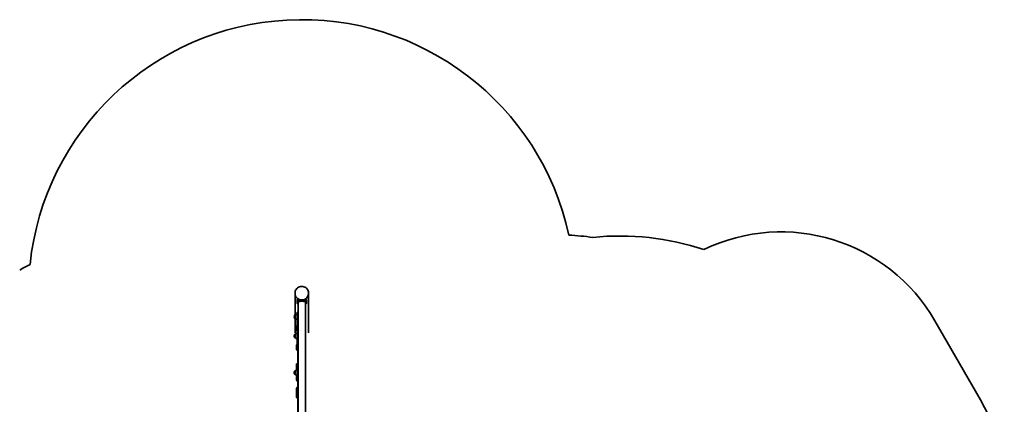
# Model space of a CAD drawing. Units: millimetres. Extents: x -4082 to 4379, y -3119 to 3329.
# Drawn here: x -1164 to 4379, y 1164 to 3329 of the extents above; entities that cross this region are included whole.
import ezdxf

# ---------------------------------------------------------------- set-up
doc = ezdxf.new("R2010")
doc.units = ezdxf.units.MM
doc.layers.add('Widoczne (ISO)', color=7, linetype='Continuous', lineweight=35)

msp = doc.modelspace()

# ---------------------------------------------------------------- linework, layer by layer
at = {"layer": 'Widoczne (ISO)'}
for p, q in [((386.3, 1787.9), (386.3, 1789.9)), ((386.3, 1666.9), (386.3, 1787.9)), ((462.4, 1787.9), (462.4, 1789.9)), ((462.4, 1566.3), (462.4, 1787.9)), ((398, 1751.6), (398, 1732.5)), ((398.1, 1752), (400, 1754.3)), ((403.2, 1738.5), (403.2, 620.3)), ((445.6, 620.3), (445.6, 1738.5)), ((448.7, 1754.3), (450.6, 1752)), ((450.8, 1732.5), (450.8, 1751.6)), ((386.4, 1666.9), (386.3, 1666.9)), ((386.4, 1666.9), (386.4, 1645.6)), ((398.4, 1682.8), (398.4, 1638.1)), ((398.4, 1682.8), (401.4, 1682.8)), ((401.4, 1682.8), (401.4, 1638.1)), ((401.9, 1682.3), (401.9, 1638.4)), ((381.7, 1656.6), (381.7, 1656)), ((386.4, 1645.6), (386.3, 1645.6)), ((386.3, 1566.3), (386.3, 1645.6)), ((398.4, 1611.9), (398.4, 1638.1)), ((398.4, 1611.9), (398.4, 1607.8)), ((401.4, 1611.9), (401.4, 1638.1)), ((401.4, 1611.9), (401.4, 1607.8)), ((401.9, 1638.4), (401.9, 1613.2)), ((401.9, 1613.2), (401.9, 1611.7)), ((401.9, 1611.7), (401.9, 1607.8)), ((4245.2, 1188.9), (3988.2, 1634)), ((386.4, 1558.4), (386.3, 1558.4)), ((386.4, 1558.4), (386.4, 1537.1)), ((394.9, 1604.8), (394.9, 1579.8)), ((398.4, 1574.3), (398.4, 1527.9)), ((398.4, 1574.3), (401.4, 1574.3)), ((401.4, 1574.3), (401.4, 1527.9)), ((401.9, 1576.8), (401.9, 1576.8)), ((401.9, 1576.8), (401.9, 1391.9)), ((417.9, 1576.8), (417.9, 1576.8)), ((381.7, 1548.1), (381.7, 1547.5)), ((386.4, 1537.1), (386.3, 1537.1)), ((398.4, 1503), (398.4, 1527.9)), ((398.4, 1503), (398.4, 1499.4)), ((398.4, 1499.4), (401.4, 1499.4)), ((401.4, 1503), (401.4, 1527.9)), ((401.4, 1503), (401.4, 1499.4)), ((394.9, 1496.4), (394.9, 1471.5)), ((394.4, 1389.9), (394.4, 1356.1)), ((396.4, 1391.9), (403.2, 1391.9)), ((381.7, 1342), (381.7, 1341.4)), ((386.4, 1352.4), (386.3, 1352.4)), ((386.4, 1331.1), (386.3, 1331.1)), ((386.4, 1352.4), (386.4, 1331.1)), ((398.4, 1369.5), (398.4, 1311.5)), ((398.4, 1369.5), (401.4, 1369.5)), ((401.4, 1369.5), (401.4, 1311.5)), ((401.9, 1369), (401.9, 1312)), ((394.9, 1315.8), (394.9, 1303.2)), ((398.4, 1311.5), (401.4, 1311.5)), ((401.9, 1291.9), (401.9, 1250.8)), ((394.4, 1250.4), (394.4, 1249.8)), ((394.4, 1249.8), (394.4, 1224.5)), ((394.4, 1205.1), (394.4, 1224.5)), ((401.9, 1204), (401.9, 1206)), ((401.9, 1017.9), (401.9, 1204))]:
    msp.add_line(p, q, dxfattribs=at)
for centre, radius, start, end in [((424.4, 1790.6), 1538.2, 12.2082, 174.0049), ((1851.4, 579.3), 1538.5, 82.0902, 87.1555), ((2216.2, 611), 1500, 71.6686, 95.8573), ((3122.2, 1134), 1000, 30, 115.7358), ((-394.7, 587.3), 1538, 117.5212, 120), ((396.7, 1656.6), 15, 138.0408, 180), ((386.3, 1665.9), 1, 90, 138.0408), ((399.5, 1649.3), 22, 93.062, 126.7891), ((409.9, 1682.8), 8.5, 180, 199.7499), ((409.9, 1682.3), 8, 146.8771, 180), ((396.7, 1656), 15, 180, 221.9592), ((386.3, 1646.6), 1, 221.9592, 270), ((399.5, 1663.2), 22, 233.2109, 266.938), ((409.9, 1607.8), 8.5, 160.2501, 179.9994), ((396.7, 1548.1), 15, 138.0408, 180), ((386.3, 1557.4), 1, 90, 138.0408), ((399.5, 1540.8), 22, 93.062, 126.7891), ((409.9, 1574.3), 8.5, 180, 199.7499), ((396.7, 1547.5), 15, 180, 221.9592), ((386.3, 1538.1), 1, 221.9592, 270), ((399.5, 1554.8), 22, 233.2109, 266.938), ((409.9, 1499.4), 8.5, 160.2501, 180), ((396.4, 1389.9), 2, 90, 180), ((396.7, 1342), 15, 138.0408, 180), ((396.7, 1341.4), 15, 180, 221.9592), ((386.3, 1351.4), 1, 90, 138.0408), ((386.3, 1332.1), 1, 221.9592, 270), ((399.5, 1334.8), 22, 93.062, 126.7891), ((399.5, 1348.7), 22, 233.2109, 266.938), ((409.9, 1369.5), 8.5, 180, 199.7499), ((409.9, 1369), 8, 146.8771, 180), ((409.9, 1311.5), 8.5, 160.2501, 180), ((409.9, 1312), 8, 180, 213.1229), ((3379.2, 688.9), 1000, 304.2643, 30)]:
    msp.add_arc(centre, radius, start, end, dxfattribs=at)
for centre, major_axis, ratio, start_param, end_param in [((424.4, 1787.9), (-38, 0), 0.97437, 0, 3.141593), ((424.4, 1787.9), (-38, 0), 0.97437, 0, 3.141593), ((424.4, 1785.7), (-41, 0), 0.974355, 1.246736, 1.894857), ((408.9, 1576.8), (-7, 0), 0.00001, 5.663888, 6.283187), ((409.9, 1224.5), (15.5, 0), 0.366025, 3.141593, 4.265394), ((409.9, 1247.3), (-9.5, 0), 0.866025, 5.713564, 6.127871), ((409.9, 1247.3), (-8, 0), 0.866025, 6.027828, 6.628768), ((409.9, 1250.8), (-8, 0), 0.866025, 0, 0.578104), ((409.9, 1204), (8, 0), 0.267949, 2.563488, 3.141593)]:
    msp.add_ellipse(centre, major_axis=major_axis, ratio=ratio, start_param=start_param, end_param=end_param, dxfattribs=at)
for points, knots in [([(462.4, 1789.9), (462.4, 1793.9), (461.8, 1797.8), (459.2, 1805.4), (457.4, 1808.9), (452.6, 1815.3), (449.6, 1818.1), (443, 1822.7), (439.3, 1824.5), (431.5, 1826.8), (427.5, 1827.3), (419.3, 1827.1), (415.3, 1826.4), (407.6, 1823.6), (404, 1821.7), (397.6, 1816.7), (394.8, 1813.7), (390.3, 1807.1), (388.7, 1803.4), (386.8, 1796.4), (386.3, 1793.2), (386.3, 1789.9)], [4.712389, 4.712389, 4.712389, 4.712389, 5.028876, 5.028876, 5.346092, 5.346092, 5.665156, 5.665156, 5.986374, 5.986374, 6.309211, 6.309211, 6.632579, 6.632579, 6.955217, 6.955217, 7.276088, 7.276088, 7.594779, 7.594779, 7.853982, 7.853982, 7.853982, 7.853982]), ([(398, 1751.6), (398, 1751.8), (398.1, 1752), (398.3, 1752.2), (398.6, 1752.2), (399.2, 1752.2), (399.6, 1752.1), (400.4, 1751.8), (400.9, 1751.7), (402.1, 1751.2), (402.7, 1751), (404.2, 1750.4), (405, 1750), (406.7, 1749.4), (407.6, 1749), (409.4, 1748.4), (410.4, 1748), (411.3, 1747.7)], [4.787979, 4.787979, 4.787979, 4.787979, 5.070748, 5.070748, 5.353517, 5.353517, 5.636286, 5.636286, 5.919055, 5.919055, 6.210067, 6.210067, 6.501078, 6.501078, 6.79209, 6.79209, 7.083101, 7.083101, 7.083101, 7.083101]), ([(403.2, 1726.1), (402.6, 1726.6), (402, 1727.1), (400.9, 1728.1), (400.4, 1728.6), (399.6, 1729.6), (399.2, 1730.1), (398.6, 1731), (398.3, 1731.3), (398.1, 1732), (398, 1732.3), (398, 1732.5)], [3.404584, 3.404584, 3.404584, 3.404584, 3.656902, 3.656902, 3.939671, 3.939671, 4.22244, 4.22244, 4.505209, 4.505209, 4.787979, 4.787979, 4.787979, 4.787979]), ([(424.4, 1743.7), (423.1, 1743.7), (421.7, 1743.7), (419, 1743.6), (417.7, 1743.5), (415.3, 1743.2), (414, 1743.1), (411.7, 1742.7), (410.6, 1742.5), (408.7, 1742), (407.7, 1741.8), (406.1, 1741.2), (405.4, 1740.9), (404.4, 1740.3), (403.9, 1739.9), (403.3, 1739.2), (403.2, 1738.8), (403.2, 1738.5)], [0, 0, 0, 0, 0.38077, 0.38077, 0.76154, 0.76154, 1.161045, 1.161045, 1.560551, 1.560551, 1.983958, 1.983958, 2.407364, 2.407364, 2.851945, 2.851945, 3.296525, 3.296525, 3.296525, 3.296525]), ([(445.6, 1738.5), (445.6, 1738.8), (445.4, 1739.2), (444.8, 1739.9), (444.4, 1740.3), (443.3, 1740.9), (442.6, 1741.2), (441, 1741.8), (440.1, 1742), (438.2, 1742.5), (437.1, 1742.7), (434.7, 1743.1), (433.4, 1743.2), (431.1, 1743.5), (429.7, 1743.6), (427, 1743.7), (425.6, 1743.7), (424.4, 1743.7)], [9.896962, 9.896962, 9.896962, 9.896962, 10.341543, 10.341543, 10.786123, 10.786123, 11.20953, 11.20953, 11.632936, 11.632936, 12.032442, 12.032442, 12.431948, 12.431948, 12.812718, 12.812718, 13.193488, 13.193488, 13.193488, 13.193488]), ([(437.4, 1747.7), (438.4, 1748), (439.3, 1748.4), (441.1, 1749), (442.1, 1749.4), (443.8, 1750), (444.6, 1750.4), (446, 1751), (446.7, 1751.2), (447.8, 1751.7), (448.3, 1751.8), (449.2, 1752.1), (449.6, 1752.2), (450.2, 1752.2), (450.4, 1752.2), (450.7, 1752), (450.8, 1751.8), (450.8, 1751.6)], [2.492856, 2.492856, 2.492856, 2.492856, 2.783868, 2.783868, 3.074879, 3.074879, 3.36589, 3.36589, 3.656902, 3.656902, 3.939671, 3.939671, 4.22244, 4.22244, 4.505209, 4.505209, 4.787979, 4.787979, 4.787979, 4.787979]), ([(450.8, 1732.5), (450.8, 1732.3), (450.7, 1732), (450.4, 1731.3), (450.2, 1731), (449.6, 1730.1), (449.2, 1729.6), (448.3, 1728.6), (447.8, 1728.1), (446.7, 1727.1), (446.2, 1726.6), (445.6, 1726.1)], [4.787979, 4.787979, 4.787979, 4.787979, 5.070748, 5.070748, 5.353517, 5.353517, 5.636286, 5.636286, 5.919055, 5.919055, 6.171373, 6.171373, 6.171373, 6.171373]), ([(394.9, 1604.8), (394.9, 1605.1), (394.9, 1605.4), (395.1, 1606), (395.3, 1606.3), (395.7, 1606.8), (395.9, 1607.1), (396.4, 1607.4), (396.7, 1607.6), (397.2, 1607.7), (397.3, 1607.7), (397.6, 1607.8), (397.7, 1607.8), (397.8, 1607.8), (397.8, 1607.8), (397.8, 1607.8), (397.8, 1607.8), (397.8, 1607.8), (397.9, 1607.8), (397.9, 1607.8), (397.9, 1607.8), (397.9, 1607.8), (397.9, 1607.8), (397.9, 1607.8), (397.9, 1607.8), (397.9, 1607.8), (397.9, 1607.8), (397.9, 1607.8), (397.9, 1607.8), (397.9, 1607.8), (397.9, 1607.8), (397.9, 1607.8), (398, 1607.8), (398.3, 1607.8), (398.7, 1607.8), (400, 1607.8), (400.8, 1607.8), (402.2, 1607.8), (402.7, 1607.8), (403.2, 1607.8)], [0, 0, 0, 0, 0.097288, 0.097288, 0.192818, 0.192818, 0.288411, 0.288411, 0.384002, 0.384002, 0.431334, 0.431334, 0.455249, 0.455249, 0.464215, 0.464215, 0.466575, 0.466575, 0.467791, 0.467791, 0.468395, 0.468395, 0.469613, 0.469613, 0.474487, 0.474487, 0.479655, 0.479655, 0.495156, 0.495156, 0.541666, 0.541666, 0.681412, 0.681412, 1.071572, 1.071572, 1.453743, 1.453743, 1.636202, 1.636202, 1.636202, 1.636202]), ([(401.9, 1576.8), (401.5, 1576.8), (401.1, 1576.8), (400, 1576.8), (399.3, 1576.8), (398.3, 1576.8), (398, 1576.8), (397.9, 1576.8), (397.9, 1576.8), (397.9, 1576.8), (397.9, 1576.8), (397.9, 1576.8), (397.9, 1576.8), (397.9, 1576.8), (397.9, 1576.8), (397.9, 1576.8), (397.9, 1576.8), (397.9, 1576.8), (397.9, 1576.8), (397.8, 1576.8), (397.8, 1576.8), (397.8, 1576.8), (397.8, 1576.8), (397.8, 1576.8), (397.8, 1576.8), (397.7, 1576.8), (397.6, 1576.8), (397.5, 1576.8), (397.3, 1576.8), (396.9, 1576.9), (396.6, 1577.1), (396, 1577.4), (395.8, 1577.6), (395.4, 1578.1), (395.2, 1578.4), (395, 1579), (394.9, 1579.3), (394.9, 1579.7), (394.9, 1579.7), (394.9, 1579.8)], [3.215859, 3.215859, 3.215859, 3.215859, 3.365588, 3.365588, 3.747956, 3.747956, 4.130331, 4.130331, 4.177587, 4.177587, 4.213024, 4.213024, 4.216348, 4.216348, 4.218859, 4.218859, 4.219462, 4.219462, 4.220066, 4.220066, 4.221286, 4.221286, 4.226177, 4.226177, 4.230978, 4.230978, 4.245383, 4.245383, 4.288697, 4.288697, 4.385527, 4.385527, 4.481073, 4.481073, 4.576666, 4.576666, 4.672257, 4.672257, 4.687647, 4.687647, 4.687647, 4.687647]), ([(398.4, 1499.8), (398, 1499.7), (397.7, 1499.6), (397, 1499.4), (396.8, 1499.3), (396.1, 1498.9), (395.8, 1498.7), (395.3, 1498.1), (395.1, 1497.8), (394.9, 1497.1), (394.9, 1496.7), (394.9, 1496.4)], [5.8710155, 5.8710155, 5.8710155, 5.8710155, 6.053208, 6.053208, 6.1681967, 6.1681967, 6.2240308, 6.2240308, 6.2604647, 6.2604647, 6.2831853, 6.2831853, 6.2831853, 6.2831853]), ([(401.9, 1467.8), (401.7, 1467.8), (401.5, 1467.9), (400.3, 1467.9), (399.4, 1468), (398.2, 1468.2), (397.8, 1468.3), (397, 1468.5), (396.8, 1468.6), (396.1, 1469), (395.8, 1469.2), (395.3, 1469.8), (395.1, 1470.2), (394.9, 1470.9), (394.9, 1471.2), (394.9, 1471.5)], [5.4209018, 5.4209018, 5.4209018, 5.4209018, 5.4792139, 5.4792139, 5.8232308, 5.8232308, 6.053208, 6.053208, 6.1681967, 6.1681967, 6.2240308, 6.2240308, 6.2604647, 6.2604647, 6.2831853, 6.2831853, 6.2831853, 6.2831853]), ([(398.4, 1324.4), (398, 1324), (397.6, 1323.6), (396.5, 1321.9), (395.8, 1320.6), (395, 1318.1), (394.9, 1316.9), (394.9, 1315.8)], [5.6010006, 5.6010006, 5.6010006, 5.6010006, 5.7176997, 5.7176997, 6.0330181, 6.0330181, 6.2831853, 6.2831853, 6.2831853, 6.2831853]), ([(403.2, 1291.2), (402.3, 1291.6), (401.4, 1292.1), (399.3, 1293.6), (398.2, 1294.6), (396.5, 1297.1), (395.8, 1298.4), (395, 1300.9), (394.9, 1302), (394.9, 1303.2)], [5.186924, 5.186924, 5.186924, 5.186924, 5.39177, 5.39177, 5.7177, 5.7177, 6.033018, 6.033018, 6.283185, 6.283185, 6.283185, 6.283185]), ([(401.9, 1262.2), (401.3, 1261.9), (400.8, 1261.6), (399, 1260.3), (397.8, 1259.2), (396, 1256.7), (395.3, 1255.4), (394.5, 1252.8), (394.4, 1251.6), (394.4, 1250.4)], [2.121238, 2.121238, 2.121238, 2.121238, 2.246438, 2.246438, 2.570439, 2.570439, 2.887608, 2.887608, 3.141593, 3.141593, 3.141593, 3.141593]), ([(394.4, 1249.8), (394.4, 1251.2), (394.6, 1252.7), (395.6, 1255.4), (396.4, 1256.7), (398.3, 1259), (399.5, 1260.1), (401.2, 1261.1), (401.5, 1261.3), (401.9, 1261.5)], [3.141593, 3.141593, 3.141593, 3.141593, 3.449247, 3.449247, 3.760278, 3.760278, 4.078592, 4.078592, 4.161948, 4.161948, 4.161948, 4.161948]), ([(403.2, 1244.2), (402.7, 1244.5), (402.3, 1245), (401.4, 1246.1), (401, 1246.9), (400.5, 1248.4), (400.4, 1249.1), (400.4, 1249.8)], [2.3379269, 2.3379269, 2.3379269, 2.3379269, 2.5419383, 2.5419383, 2.8645547, 2.8645547, 3.1415927, 3.1415927, 3.1415927, 3.1415927]), ([(394.4, 1205.1), (394.4, 1204.2), (394.6, 1203.4), (395.4, 1201.7), (396, 1201), (397.7, 1199.5), (398.8, 1198.8), (400.6, 1197.9), (401.2, 1197.7), (401.9, 1197.5)], [1.5707963, 1.5707963, 1.5707963, 1.5707963, 1.8071852, 1.8071852, 2.0770848, 2.0770848, 2.4109535, 2.4109535, 2.5632643, 2.5632643, 2.5632643, 2.5632643]), ([(401.4, 1205.1), (401.4, 1205.2), (401.4, 1205.3), (401.7, 1205.8), (402, 1206.1), (402.6, 1206.6), (402.9, 1206.7), (403.2, 1206.9)], [4.712389, 4.712389, 4.712389, 4.712389, 5.0265482, 5.0265482, 5.3222591, 5.3222591, 5.4688514, 5.4688514, 5.4688514, 5.4688514])]:
    msp.add_open_spline(points, degree=3, knots=knots, dxfattribs=at)
msp.add_open_spline([(401.9, 1500.1), (401.7, 1500.1), (401.6, 1500.1), (401.4, 1500.1)], degree=3, dxfattribs=at)

doc.saveas('drawing.dxf')
